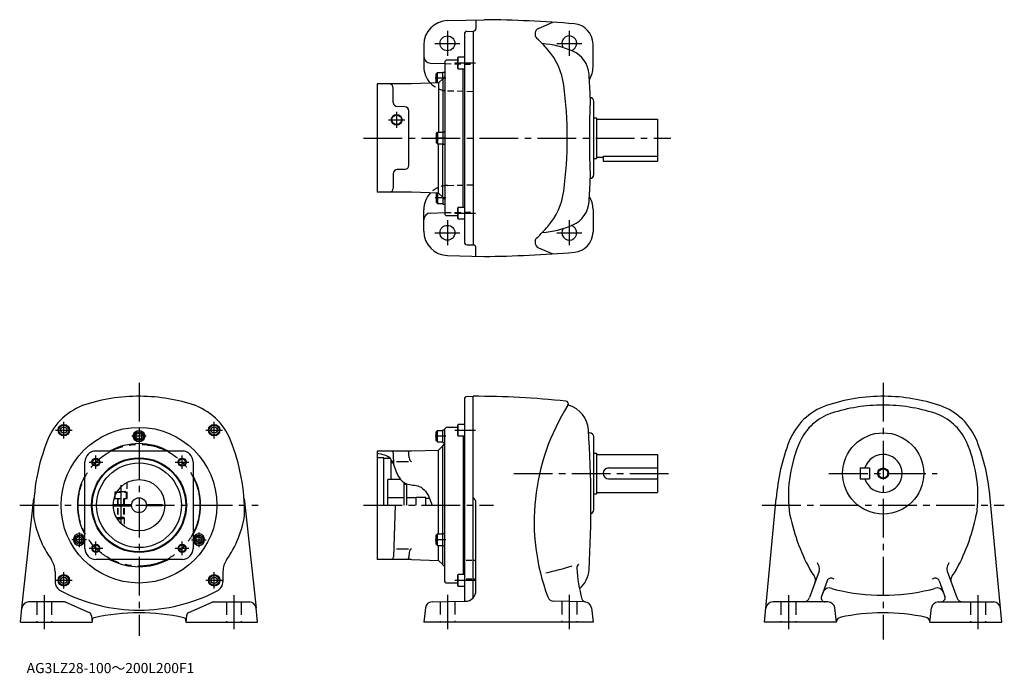
# Model space of a CAD drawing. Extents: x 45 to 772, y 36 to 519.
import ezdxf

# ---------------------------------------------------------------- set-up
doc = ezdxf.new("R2010")
doc.units = 0
doc.header["$LTSCALE"] = 3
doc.header["$MEASUREMENT"] = 0
for name, pattern in [('HIDDEN2', [4.7625, 3.175, -1.5875]), ('sekkei(A2)', [14.2875, 9.525, -1.5875, 1.5875, -1.5875]), ('sekkei_H', [2.38125, 1.5875, -0.79375])]:
    doc.linetypes.add(name, pattern=pattern)
doc.layers.get('0').update_dxf_attribs({"linetype": 'CONTINUOUS'})
for name, color, linetype in [('CENTER', 3, 'sekkei(A2)'), ('HIDS', 1, 'HIDDEN2'), ('HOJO', 4, 'CONTINUOUS')]:
    doc.layers.add(name, color=color, linetype=linetype)
doc.layers.add('TITLE', color=4, linetype='CONTINUOUS', plot=False)
doc.styles.get("Standard").update_dxf_attribs({"font": 'simplex.shx', "bigfont": 'extfont.shx'})

msp = doc.modelspace()

# ---------------------------------------------------------------- linework, layer by layer
for p, q in [((361.02, 518.32), (387.99, 519.03)), ((381.99, 518.87), (381.99, 512.53)), ((428.29, 512.6), (438.86, 517.1)), ((375.44, 510.41), (379.99, 510.53)), ((379.99, 510.38), (379.99, 352.68)), ((373.49, 508.41), (373.49, 354.64)), ((343.49, 500.38), (343.49, 484.52)), ((468.49, 484.03), (468.49, 500.97)), ((358.99, 488.03), (359.99, 489.03)), ((358.99, 488.03), (358.99, 375.03)), ((368.49, 489.03), (359.99, 489.03)), ((368.49, 490.76), (368.79, 491.28)), ((368.49, 490.76), (368.49, 483.3)), ((368.79, 482.78), (368.79, 491.28)), ((373.49, 491.28), (368.79, 491.28)), ((348.36, 486.91), (358.99, 486.63)), ((352.69, 478.95), (353.69, 479.95)), ((353.69, 472.27), (353.69, 479.95)), ((353.69, 479.95), (357.69, 479.95)), ((357.69, 480.3), (358.99, 480.3)), ((357.69, 475.74), (357.69, 480.3)), ((368.79, 482.78), (368.49, 483.3)), ((368.79, 482.78), (373.49, 482.78)), ((372.49, 380.27), (372.49, 482.78)), ((352.69, 472.45), (352.69, 478.95)), ((357.48, 475.3), (354.46, 472.29)), ((357.48, 475.53), (358.98, 477.03)), ((357.48, 475.53), (357.48, 435.78)), ((308.99, 471.53), (308.99, 391.53)), ((334.49, 471.53), (308.99, 471.53)), ((320.99, 457.82), (320.99, 468.53)), ((334.49, 471.53), (334.56, 471.6)), ((354.46, 472.29), (334.56, 471.6)), ((354.46, 472.29), (354.46, 435.78)), ((468.99, 404.53), (468.99, 458.53)), ((329.59, 454.63), (323.88, 454.83)), ((332.49, 411.42), (332.49, 451.63)), ((468.99, 446.53), (470.99, 446.53)), ((470.99, 446.53), (470.99, 416.53)), ((470.99, 445.53), (515.99, 445.53)), ((515.99, 445.53), (515.99, 414.53)), ((352.69, 434.78), (353.69, 435.78)), ((352.69, 434.78), (352.69, 428.28)), ((353.69, 435.78), (357.69, 435.78)), ((353.69, 435.78), (353.69, 427.28)), ((357.69, 436.13), (357.69, 426.93)), ((357.69, 436.13), (358.99, 436.13)), ((352.69, 428.28), (353.69, 427.28)), ((353.69, 427.28), (357.69, 427.28)), ((354.46, 390.76), (354.46, 427.28)), ((357.48, 387.52), (357.48, 427.28)), ((357.69, 426.93), (358.99, 426.93)), ((468.99, 416.53), (470.99, 416.53)), ((470.99, 417.53), (475.99, 417.53)), ((475.99, 418.11), (515.99, 418.11)), ((475.99, 418.11), (475.99, 414.53)), ((475.99, 414.53), (515.99, 414.53)), ((329.59, 408.42), (323.88, 408.22)), ((320.99, 405.23), (320.99, 394.53)), ((334.49, 391.53), (308.99, 391.53)), ((334.49, 391.53), (334.56, 391.45)), ((354.46, 390.76), (334.56, 391.45)), ((352.69, 390.61), (352.69, 384.11)), ((353.69, 390.78), (353.69, 383.11)), ((357.48, 387.75), (354.46, 390.76)), ((357.48, 387.52), (358.98, 386.03)), ((357.69, 387.31), (357.69, 382.76)), ((343.49, 362.67), (343.49, 378.53)), ((352.69, 384.11), (353.69, 383.11)), ((353.69, 383.11), (357.69, 383.11)), ((357.69, 382.76), (358.99, 382.76)), ((368.49, 379.75), (368.79, 380.27)), ((368.49, 379.75), (368.49, 372.29)), ((368.79, 371.77), (368.79, 380.27)), ((373.49, 380.27), (368.79, 380.27)), ((468.49, 379.03), (468.49, 362.08)), ((348.36, 376.14), (358.99, 376.42)), ((359.99, 374.03), (358.99, 375.03)), ((368.49, 374.03), (359.99, 374.03)), ((368.79, 371.77), (368.49, 372.29)), ((368.79, 371.77), (373.49, 371.77)), ((375.44, 352.64), (379.99, 352.53)), ((381.99, 344.18), (381.99, 350.53)), ((428.29, 350.45), (438.86, 345.95)), ((361.02, 344.73), (387.99, 344.03)), ((375.44, 240.6), (379.99, 240.72)), ((379.99, 91.93), (379.99, 240.72)), ((373.49, 238.6), (373.49, 89.21)), ((368.49, 219.46), (368.79, 219.98)), ((368.49, 219.46), (368.49, 212)), ((368.79, 211.48), (368.79, 219.98)), ((373.49, 219.98), (368.79, 219.98)), ((133.21, 213.57), (131.21, 212.42)), ((131.21, 210.03), (131.21, 212.42)), ((133.21, 213.57), (135.21, 212.42)), ((135.21, 210.03), (135.21, 212.42)), ((352.69, 214.47), (353.69, 215.47)), ((352.69, 207.97), (352.69, 214.47)), ((353.69, 215.47), (357.69, 215.47)), ((353.69, 206.97), (353.69, 215.47)), ((357.69, 206.62), (357.69, 215.82)), ((357.69, 215.82), (358.99, 215.82)), ((359.99, 217.72), (358.99, 216.72)), ((358.99, 103.72), (358.99, 216.72)), ((368.49, 217.72), (359.99, 217.72)), ((368.79, 211.48), (368.49, 212)), ((368.79, 211.48), (373.49, 211.48)), ((372.49, 211.48), (372.49, 108.96)), ((465.2, 213.72), (465.99, 213.72)), ((133.21, 208.87), (131.21, 210.03)), ((133.21, 208.87), (135.21, 210.03)), ((352.69, 207.97), (353.69, 206.97)), ((353.69, 206.97), (357.69, 206.97)), ((357.48, 204), (354.45, 200.98)), ((357.48, 204.22), (358.98, 205.72)), ((357.48, 138.97), (357.48, 204.22)), ((357.69, 206.62), (358.99, 206.62)), ((468.99, 156.72), (468.99, 210.72)), ((165.21, 200.22), (101.21, 200.22)), ((334.49, 200.22), (308.99, 200.22)), ((308.99, 200.22), (308.99, 120.22)), ((321.39, 189.8), (321.09, 198.33)), ((332.7, 195.12), (332.59, 198.33)), ((334.49, 200.22), (334.56, 200.29)), ((334.56, 200.29), (354.46, 200.99)), ((354.46, 138.97), (354.45, 200.98)), ((468.99, 198.72), (470.99, 198.72)), ((470.99, 198.72), (470.99, 168.72)), ((470.99, 197.72), (515.99, 197.72)), ((515.99, 197.72), (515.99, 169.72)), ((93.21, 128.22), (93.21, 192.22)), ((173.21, 192.22), (173.21, 128.22)), ((313.99, 195.22), (308.99, 195.22)), ((313.99, 160.22), (313.99, 195.22)), ((318.75, 194.72), (313.99, 194.72)), ((319.49, 179.22), (319.49, 193.68)), ((320.66, 191.49), (319.49, 191.53)), ((323.27, 192.47), (332.24, 192.47)), ((479.99, 187.72), (515.99, 187.72)), ((665.74, 187.72), (665.74, 179.72)), ((665.74, 187.72), (672.74, 187.72)), ((672.74, 187.72), (672.74, 179.72)), ((316.99, 160.22), (316.99, 179.22)), ((326.36, 179.22), (316.99, 179.22)), ((328.74, 177.14), (328.74, 160.22)), ((330.74, 175.42), (328.74, 175.42)), ((330.74, 176.11), (330.74, 160.22)), ((479.99, 179.72), (515.99, 179.72)), ((665.74, 179.72), (672.74, 179.72)), ((468.99, 168.72), (470.99, 168.72)), ((470.99, 169.72), (515.99, 169.72)), ((46.69, 84.18), (55.65, 165.22)), ((114.21, 160.72), (127.73, 160.72)), ((138.68, 160.72), (150.43, 160.72)), ((150.43, 160.72), (150.43, 159.72)), ((210.76, 165.22), (219.73, 84.18)), ((328.74, 165.72), (316.99, 165.72)), ((322.42, 160.22), (321.09, 122.12)), ((337.99, 165.72), (330.74, 165.72)), ((337.99, 160.22), (337.99, 165.97)), ((344.99, 165.97), (337.99, 165.97)), ((337.99, 165.97), (337.99, 165.72)), ((344.99, 160.22), (344.99, 165.97)), ((347.78, 165.22), (344.99, 165.22)), ((381.99, 97.22), (381.99, 161.97)), ((595.2, 73.72), (603.74, 165.22)), ((770.28, 73.72), (761.74, 165.22)), ((114.21, 159.72), (127.73, 159.72)), ((150.43, 159.72), (138.68, 159.72)), ((93.21, 140.72), (92.65, 140.72)), ((352.69, 137.97), (353.69, 138.97)), ((353.69, 130.47), (353.69, 138.97)), ((353.69, 138.97), (357.69, 138.97)), ((357.69, 130.12), (357.69, 139.32)), ((357.69, 139.32), (358.99, 139.32)), ((89.04, 137.07), (87.04, 135.92)), ((87.04, 133.53), (87.04, 135.92)), ((89.04, 132.37), (87.04, 133.53)), ((89.04, 137.07), (91.04, 135.92)), ((89.04, 132.37), (91.04, 133.53)), ((91.04, 133.53), (91.04, 135.92)), ((177.38, 137.07), (175.38, 135.92)), ((175.38, 133.53), (175.38, 135.92)), ((177.38, 132.37), (175.38, 133.53)), ((177.38, 137.07), (179.38, 135.92)), ((177.38, 132.37), (179.38, 133.53)), ((179.38, 133.53), (179.38, 135.92)), ((352.69, 131.47), (352.69, 137.97)), ((352.69, 131.47), (353.69, 130.47)), ((323.27, 127.97), (332.24, 127.97)), ((332.7, 125.33), (332.59, 122.12)), ((353.69, 130.47), (357.69, 130.47)), ((354.46, 119.45), (354.46, 130.47)), ((357.48, 116.22), (357.48, 130.47)), ((357.69, 130.12), (358.99, 130.12)), ((165.21, 120.22), (101.21, 120.22)), ((334.49, 120.22), (308.99, 120.22)), ((334.49, 120.22), (334.56, 120.15)), ((334.56, 120.15), (354.46, 119.45)), ((357.48, 116.44), (354.46, 119.45)), ((379, 119.29), (374.74, 119.29)), ((381.53, 119.29), (380.3, 119.29)), ((71.21, 111.3), (71.21, 103.93)), ((195.21, 111.3), (195.21, 103.93)), ((357.48, 116.22), (358.98, 114.72)), ((635.5, 111.4), (628.44, 92.01)), ((729.99, 111.4), (737.04, 92.01)), ((359.99, 102.72), (358.99, 103.72)), ((368.49, 102.72), (359.99, 102.72)), ((368.49, 108.44), (368.79, 108.96)), ((368.49, 108.44), (368.49, 100.98)), ((368.79, 100.46), (368.79, 108.96)), ((373.49, 108.96), (368.79, 108.96)), ((379, 105.64), (374.74, 105.64)), ((381.57, 105.64), (380.3, 105.64)), ((641.47, 104.42), (637.22, 92.75)), ((724.01, 104.42), (728.26, 92.75)), ((368.79, 100.46), (368.49, 100.98)), ((368.79, 100.46), (373.49, 100.46)), ((78.07, 88.72), (51.66, 88.72)), ((79.28, 88.47), (96.39, 80.92)), ((170.02, 80.92), (187.13, 88.47)), ((188.34, 88.72), (214.7, 88.72)), ((349.58, 88.8), (374.13, 89.23)), ((462.39, 88.8), (439.66, 89.19)), ((642.07, 88.72), (601.16, 88.72)), ((723.41, 88.72), (764.33, 88.72)), ((45.72, 73.72), (46.69, 84.18)), ((220.7, 73.72), (219.73, 84.18)), ((344.7, 84.39), (343.44, 73.72)), ((467.27, 84.39), (468.54, 73.72)), ((648.24, 73.72), (647.04, 84.29)), ((717.24, 73.72), (718.45, 84.29)), ((45.72, 73.72), (98.71, 73.72)), ((98.16, 78.51), (98.71, 73.72)), ((168.25, 78.51), (167.71, 73.72)), ((167.71, 73.72), (220.7, 73.72)), ((468.54, 73.72), (343.44, 73.72)), ((648.24, 73.72), (595.2, 73.72)), ((717.24, 73.72), (770.28, 73.72))]:
    msp.add_line(p, q)
for centre, radius in [((360.99, 501.53), 5.5), ((323.49, 445.03), 3.5), ((360.99, 361.53), 5.5), ((77.7, 215.73), 4.25), ((77.7, 215.73), 3.73), ((188.71, 215.73), 4.25), ((188.71, 215.73), 3.73), ((77.7, 215.73), 2.31), ((133.21, 160.22), 57.5), ((133.21, 211.22), 4.25), ((133.21, 211.22), 3.25), ((188.71, 215.73), 2.31), ((682.74, 183.72), 30), ((133.21, 160.22), 35), ((133.21, 160.22), 34.5), ((101.39, 192.04), 2.5), ((133.21, 160.22), 31.31), ((165.03, 192.04), 2.5), ((682.74, 183.72), 3.45), ((133.21, 160.22), 19), ((133.21, 160.22), 5.5), ((89.04, 134.72), 3.25), ((101.39, 128.4), 2.5), ((165.03, 128.4), 2.5), ((177.38, 134.72), 3.25), ((77.7, 104.71), 4.25), ((77.7, 104.71), 3.73), ((77.7, 104.71), 2.31), ((188.71, 104.71), 4.25), ((188.71, 104.71), 3.73), ((188.71, 104.71), 2.31)]:
    msp.add_circle(centre, radius)
for centre, radius, start, end in [((361.49, 500.32), 18, 91.5, 180), ((379.99, -380.97), 900, 85.23599, 89.4906), ((375.49, 508.41), 2, 91.5, 180), ((379.99, 512.53), 2, 270, 0), ((430.13, 508.49), 4.5, 114.0801, 227.4339), ((453.49, 500.97), 15, 0, 85.23615), ((359.44, 431.53), 100, 40.78701, 47.43372), ((450.99, 501.53), 5.5, 285.50742, 214.82539), ((425.74, 431.53), 70, 66.54904, 85.64853), ((397.3, 464.19), 50, 7.50732, 40.7872), ((445.64, 477.4), 20, 3.37162, 66.54918), ((348.49, 491.9), 5, 180, 268.88947), ((361.49, 484.52), 18, 180, 223.68484), ((450.49, 484.03), 18, 328.4494, 0), ((-333.01, 431.53), 800, 2.14761, 3.3714), ((317.99, 468.53), 3, 0, 90), ((149.44, 431.53), 300, 0, 7.50714), ((1165.78, 431.53), 700, 177.5466, 182.4541), ((465.99, 458.53), 3, 0, 81.63206), ((323.99, 457.82), 3, 180, 268), ((329.49, 451.63), 3, 0, 88), ((149.44, 431.53), 300, 352.49286, 0), ((323.99, 405.23), 3, 92, 180), ((329.49, 411.42), 3, 272, 0), ((-333.01, 431.53), 800, 356.6286, 357.85281), ((465.99, 404.53), 3, 278.36795, 0), ((317.99, 394.53), 3, 270, 0), ((361.49, 378.53), 18, 136.31516, 180), ((397.3, 398.86), 50, 319.2128, 352.49268), ((450.49, 379.03), 18, 0, 31.5506), ((445.64, 385.66), 20, 293.45084, 356.62839), ((348.49, 371.15), 5, 91.16675, 180), ((359.44, 431.53), 100, 312.56628, 319.21298), ((425.74, 431.53), 70, 274.35147, 293.45096), ((450.99, 361.53), 5.5, 145.17461, 74.49258), ((361.49, 362.73), 18, 180, 268.5), ((430.13, 354.56), 4.5, 132.5661, 245.91991), ((453.49, 362.08), 15, 274.76385, 0), ((375.49, 354.64), 2, 180, 268.5), ((379.99, 350.53), 2, 0, 90), ((379.99, 1244.03), 900, 270.5094, 274.76401), ((133.21, 110.72), 130, 89.56044, 108.8012), ((133.21, 110.72), 130, 71.19986, 89.55969), ((375.49, 238.6), 2, 91.50093, 180), ((379.99, -410.28), 651, 83.95747, 90.00012), ((682.74, 110.72), 130, 89.56044, 108.8012), ((682.74, 110.72), 130, 71.19986, 89.55969), ((107.48, 191.73), 45, 107.6216, 158.3436), ((158.93, 191.73), 45, 21.65753, 72.38089), ((585.03, 148.22), 160, 147.5622, 200.3997), ((448.31, 235.11), 2, 327.56271, 83.95761), ((450.74, 234.56), 0.5, 167.21021, 253.9436), ((445.07, 214.86), 20, 3.38076, 73.94338), ((655.35, 191.19), 45, 108.8013, 158.67059), ((682.74, 110.72), 123.5, 90, 107.9968), ((682.74, 110.72), 123.5, 72.00317, 90), ((710.13, 191.19), 45, 21.32944, 71.19866), ((656.48, 191.56), 38.5, 107.9971, 156.1767), ((709, 191.56), 38.5, 23.82332, 72.00289), ((-333.01, 160.22), 800, 356.58227, 4.00107), ((465.99, 210.72), 3, 0, 90), ((203.21, 153.72), 148, 158.34331, 180.4073), ((133.21, 160.22), 45.5, 61.5365, 118.4635), ((63.21, 153.72), 148, 359.5939, 21.65741), ((751.3, 153.72), 148, 158.6703, 175.5437), ((712.74, 166.72), 100, 156.17641, 185.8535), ((652.74, 166.72), 100, 354.14755, 23.82356), ((614.19, 153.72), 148, 4.45628, 21.32965), ((101.21, 192.22), 8, 90, 180), ((165.21, 192.22), 8, 0, 90), ((318.09, 198.22), 3, 2, 41.81031), ((329.59, 198.22), 3, 2, 41.81031), ((682.74, 183.72), 14, 196.60139, 163.3983), ((335.7, 195.22), 3, 182, 246.25803), ((133.21, 160.22), 45.5, 151.5365, 208.4635), ((133.21, 160.22), 45.5, 331.5365, 28.4635), ((479.99, 183.72), 4, 90, 270), ((376.99, 161.97), 5, 0, 53.13131), ((465.99, 156.72), 3, 288.96469, 0), ((623.21, 157.54), 10, 185.85319, 190.77699), ((760.74, 183.72), 150, 190.7773, 208.22459), ((604.74, 183.72), 150, 331.77539, 349.2236), ((742.27, 157.54), 10, 349.22351, 354.14731), ((133.21, 165.22), 79, 189.1422, 214.9995), ((133.21, 165.22), 79, 325.00049, 350.86041), ((89.04, 134.72), 4.25, 11.13453, 348.86548), ((177.38, 134.72), 4.25, 191.13452, 168.86548), ((101.21, 128.22), 8, 180, 270), ((165.21, 128.22), 8, 270, 0), ((335.7, 125.22), 3, 113.74197, 178), ((56.21, 111.3), 15, 0, 34.99948), ((133.21, 160.22), 45.5, 241.5365, 298.4635), ((210.21, 111.3), 15, 145.0005, 180), ((318.09, 122.22), 3, 318.18969, 358), ((329.59, 122.22), 3, 318.18969, 358), ((459.49, 113.79), 3, 121.0964, 182.9534), ((655.01, 126.97), 22.9, 203.57809, 209.7906), ((710.47, 126.97), 22.9, 330.20938, 336.42186), ((392.88, 306.11), 200, 281.74921, 287.51669), ((556.36, 118.79), 100, 182.9073, 196.1897), ((445.6, 113.72), 20, 310.01361, 356.58249), ((655.01, 126.97), 30, 208.2244, 219.0275), ((630.8, 113.11), 5, 340.00018, 29.79061), ((734.69, 113.11), 5, 150.2094, 199.9998), ((710.47, 126.97), 30, 320.9725, 331.7756), ((79.21, 103.93), 8, 180, 242.5132), ((187.21, 103.93), 8, 297.48685, 0), ((627.82, 104.93), 5, 339.9996, 39.02756), ((644.29, 103.39), 3, 65.54543, 160), ((655.01, 126.97), 22.9, 245.5457, 247.3779), ((710.47, 126.97), 22.9, 292.62207, 294.45432), ((721.2, 103.39), 3, 19.99997, 114.4546), ((737.66, 104.93), 5, 140.9724, 200.0004), ((133.21, 207.72), 125, 242.5132, 270), ((133.21, 207.72), 125, 270, 297.48679), ((373.99, 97.22), 8, 271.00021, 0), ((643.03, 94.08), 5, 69.98042, 159.9997), ((655.01, 126.97), 30, 249.9803, 256.6379), ((682.74, 243.72), 150, 256.638, 270), ((682.74, 243.72), 150, 270, 283.362), ((710.47, 126.97), 30, 283.36209, 290.01971), ((722.46, 94.08), 5, 20.00031, 110.0196), ((51.66, 83.72), 5, 90, 174.709), ((78.07, 85.72), 3, 66.18549, 90), ((188.34, 85.72), 3, 90, 113.8155), ((214.75, 83.72), 5, 5.29103, 90), ((349.67, 83.8), 5, 91.00028, 173.23579), ((439.75, 94.19), 5, 200.3994, 269.00009), ((463.21, 91.75), 3, 196.18961, 263.54199), ((462.31, 83.8), 5, 6.78568, 88.99987), ((601.16, 83.72), 5, 90, 174.66769), ((623.74, 93.72), 5, 270, 340.00008), ((640.04, 91.72), 3, 159.9997, 270), ((642.07, 83.72), 5, 6.50749, 90), ((723.41, 83.72), 5, 90, 173.49249), ((725.44, 91.72), 3, 270, 20.00031), ((741.74, 93.72), 5, 199.99989, 270), ((764.33, 83.72), 5, 5.3321, 90), ((95.18, 78.17), 3, 6.5073, 66.18528), ((133.21, -69.28), 150, 77.25636, 102.7439), ((171.23, 78.17), 3, 113.8151, 173.49159), ((682.74, -69.28), 150, 77.82056, 102.244), ((100.57, 75.05), 2, 102.8289, 186.5074), ((165.84, 75.05), 2, 353.49127, 77.17155), ((652.12, 73.49), 4, 96.95708, 169.4585), ((713.37, 73.48), 4, 10.71911, 80.54208)]:
    msp.add_arc(centre, radius, start, end)
at = {"layer": 'CENTER'}
for p, q in [((360.99, 510.78), (360.99, 492.27)), ((450.99, 510.78), (450.99, 492.27)), ((351.73, 501.53), (370.24, 501.53)), ((441.73, 501.53), (460.24, 501.53)), ((366.33, 487.03), (381.69, 487.03)), ((359.91, 475.7), (351.86, 475.7)), ((323.49, 439.03), (323.49, 451.03)), ((317.49, 445.03), (329.49, 445.03)), ((298.99, 431.53), (525.99, 431.53)), ((359.91, 431.53), (351.86, 431.53)), ((359.91, 387.36), (351.86, 387.36)), ((366.33, 376.02), (381.69, 376.02)), ((360.99, 370.78), (360.99, 352.27)), ((450.99, 370.78), (450.99, 352.27)), ((351.73, 361.53), (370.24, 361.53)), ((441.73, 361.53), (460.24, 361.53)), ((133.21, 250.72), (133.21, 63.72)), ((682.74, 250.72), (682.74, 60.88)), ((77.7, 209.61), (77.7, 221.85)), ((188.71, 209.61), (188.71, 221.85)), ((71.58, 215.73), (83.82, 215.73)), ((138.61, 211.22), (127.81, 211.22)), ((133.21, 216.62), (133.21, 205.82)), ((182.59, 215.73), (194.83, 215.73)), ((359.91, 211.22), (351.86, 211.22)), ((366.33, 215.73), (381.69, 215.73)), ((101.39, 187.04), (101.39, 197.04)), ((165.03, 187.04), (165.03, 197.04)), ((96.39, 192.04), (106.39, 192.04)), ((160.03, 192.04), (170.03, 192.04)), ((409.99, 183.72), (525.99, 183.72)), ((642.74, 183.72), (722.74, 183.72)), ((119.71, 174.95), (119.71, 142.77)), ((45.1, 160.22), (221.31, 160.22)), ((298.99, 160.22), (395.01, 160.22)), ((593.28, 160.22), (772.21, 160.22)), ((89.04, 140.12), (89.04, 129.32)), ((177.38, 140.12), (177.38, 129.32)), ((94.44, 134.72), (83.64, 134.72)), ((101.39, 123.4), (101.39, 133.4)), ((165.03, 123.4), (165.03, 133.4)), ((171.98, 134.72), (182.78, 134.72)), ((359.91, 134.72), (351.86, 134.72)), ((96.39, 128.4), (106.39, 128.4)), ((160.03, 128.4), (170.03, 128.4)), ((77.7, 98.59), (77.7, 110.83)), ((188.71, 98.59), (188.71, 110.83)), ((71.58, 104.71), (83.82, 104.71)), ((182.59, 104.71), (194.83, 104.71)), ((366.33, 104.71), (381.69, 104.71)), ((63.21, 93.72), (63.21, 68.72)), ((203.21, 93.72), (203.21, 68.72)), ((360.99, 94), (360.99, 68.72)), ((450.99, 94), (450.99, 68.72)), ((612.74, 93.72), (612.74, 68.72)), ((752.74, 93.72), (752.74, 68.72))]:
    msp.add_line(p, q, dxfattribs=at)
msp.add_circle((133.21, 160.22), 45, dxfattribs=at)
at = {"layer": 'HIDS', "linetype": 'sekkei_H'}
for p, q in [((358.99, 486.63), (379.99, 486.08)), ((361.02, 466.52), (379.99, 466.03)), ((361.02, 396.53), (379.99, 397.03)), ((358.99, 376.42), (379.99, 376.97)), ((124.46, 165.22), (124.46, 177.09)), ((115.46, 169.92), (115.98, 170.22)), ((115.46, 169.92), (123.96, 169.92)), ((115.46, 169.92), (115.46, 165.22)), ((123.44, 170.22), (115.98, 170.22)), ((123.44, 170.22), (123.96, 169.92)), ((123.96, 165.22), (123.96, 169.92)), ((114.88, 165.22), (124.46, 165.22)), ((117.21, 165.22), (117.21, 149.97)), ((117.62, 165.22), (117.62, 150.8)), ((121.79, 165.22), (121.79, 150.8)), ((122.21, 165.22), (122.21, 144.73)), ((117.21, 151.22), (119.71, 151.22)), ((117.21, 151.22), (118.21, 150.22)), ((118.21, 150.22), (119.71, 150.22)), ((122.21, 151.22), (119.71, 151.22)), ((121.21, 150.22), (119.71, 150.22)), ((122.21, 151.22), (121.21, 150.22))]:
    msp.add_line(p, q, dxfattribs=at)
at = {"layer": 'HIDS'}
for p, q in [((57.71, 88.72), (57.71, 73.72)), ((68.71, 88.72), (68.71, 73.72)), ((197.71, 88.72), (197.71, 73.72)), ((208.71, 88.72), (208.71, 73.72)), ((355.49, 88.9), (355.49, 73.72)), ((366.49, 89.09), (366.49, 73.72)), ((445.49, 89.09), (445.49, 73.72)), ((456.49, 88.9), (456.49, 73.72)), ((607.24, 88.72), (607.24, 73.72)), ((618.24, 88.72), (618.24, 73.72)), ((747.24, 88.72), (747.24, 73.72)), ((758.24, 88.72), (758.24, 73.72))]:
    msp.add_line(p, q, dxfattribs=at)
at = {"layer": 'HIDS', "linetype": 'sekkei_H'}
for centre, start, end in [((361.49, 484.52), 223.68484, 268.49918), ((361.49, 378.53), 91.50081, 136.31516)]:
    msp.add_arc(centre, 18, start, end, dxfattribs=at)
at = {"layer": 'HOJO'}
for centre, radius in [((323.49, 445.03), 4), ((101.39, 192.04), 3), ((165.03, 192.04), 3), ((682.74, 183.72), 4), ((101.39, 128.4), 3), ((165.03, 128.4), 3)]:
    msp.add_circle(centre, radius, dxfattribs=at)
msp.add_open_spline([(308.99, 198.57), (312.77, 197.98), (317.02, 197.32), (319.73, 193.35), (320.59, 191.69), (322.69, 186.8), (324.07, 181.05), (328.43, 177.21), (332.92, 174.87), (341.65, 175.84), (347.34, 167.22), (349, 161.88), (349.52, 160.22)], degree=3, knots=[0, 0, 0, 0, 10.493378, 11.772203, 14.252102, 16.090404, 27.780711, 30.944952, 33.194216, 42.866372, 54.580803, 59.87488, 59.87488, 59.87488, 59.87488], dxfattribs=at)

# ---------------------------------------------------------------- texts
at = {"layer": 'TITLE'}
msp.add_text('AG3LZ28-100～200L200F1', height=7.5, dxfattribs=at).set_placement((50.23, 36.12))

doc.saveas('drawing.dxf')
